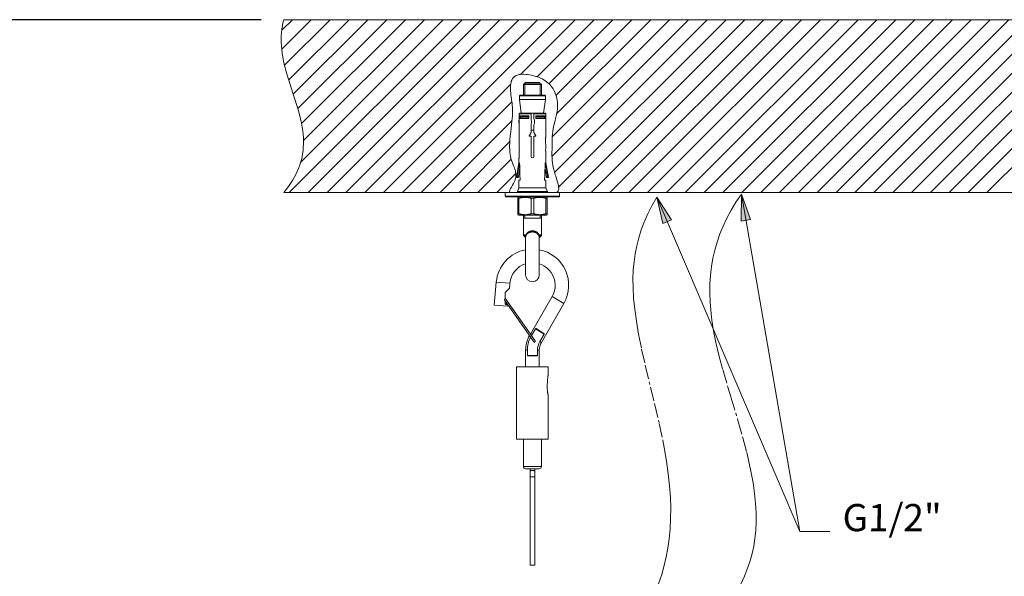
# Model space of a CAD drawing. Units: inches. Extents: x 2380 to 3430, y -1276 to 209.
# Drawn here: x 2612 to 3047, y -767 to -521 of the extents above; entities that cross this region are included whole.
import ezdxf

# ---------------------------------------------------------------- set-up
doc = ezdxf.new("R2010")
doc.units = ezdxf.units.IN
doc.header["$MEASUREMENT"] = 0
doc.linetypes.add('CENTER1', pattern=[10, 6.25, -1.25, 1.25, -1.25])
for name, color, linetype, lineweight in [('中心線', 1, 'Continuous', 0), ('寸法', 3, 'Continuous', 20), ('文字', 4, 'Continuous', 15), ('細線', 7, 'Continuous', 9)]:
    doc.layers.add(name, color=color, linetype=linetype, lineweight=lineweight)
doc.styles.add('japanese', font='romans.shx', dxfattribs={"bigfont": 'bigfont.shx'})
doc.dimstyles.new('KIHON1対5', dxfattribs={"dimscale": 10, "dimtxt": 1.25, "dimasz": 1.25, "dimexe": 0, "dimexo": 1, "dimgap": 0.5, "dimtad": 1, "dimdec": 0, "dimdsep": 46, "dimtxsty": 'japanese', "dimblk": 'OPEN30', "dimcen": 2.5, "dimadec": 0, "dimazin": 0, "dimtfac": 1, "dimtdec": 0, "dimtmove": 0, "dimatfit": 0, "dimfxl": 1, "dimarcsym": 0})

# ---------------------------------------------------------------- blocks, each defined once
blk = doc.blocks.new('_Open30')
at = {"color": 0, "linetype": 'ByBlock', "lineweight": -2}
for p, q in [((-1, 0.268), (0, 0)), ((0, 0), (-1, -0.268)), ((0, 0), (-1, 0))]:
    blk.add_line(p, q, dxfattribs=at)
blk = doc.blocks.new('*D20')
at = {"layer": 'Defpoints', "color": 0, "transparency": 16777216}
for p in [(2728.88, -521.4), (2529.08, -1001.89), (2757.54, -1001.89)]:
    blk.add_point(p, dxfattribs=at)
at = {"layer": '寸法', "color": 0, "lineweight": -2, "transparency": 16777216}
for p, q in [((2718.88, -521.4), (2529.08, -521.4)), ((2529.08, -533.9), (2529.08, -989.39)), ((2747.54, -1001.89), (2529.08, -1001.89))]:
    blk.add_line(p, q, dxfattribs=at)
at = {"layer": '寸法', "color": 0, "lineweight": -2, "transparency": 16777216, "xscale": 12.5, "yscale": 12.5, "zscale": 12.5}
for p, rotation in [((2529.08, -521.4), 90), ((2529.08, -1001.89), 270)]:
    blk.add_blockref('_Open30', p, dxfattribs=dict(at, rotation=rotation))
at = {"layer": '寸法', "color": 0, "transparency": 16777216, "insert": (2517.83, -761.64), "char_height": 12.5, "attachment_point": 5, "rotation": 90, "style": 'japanese'}
blk.add_mtext('300-1000', dxfattribs=at)

msp = doc.modelspace()

# ---------------------------------------------------------------- hatches: boundary and pattern name
at = {"layer": '細線'}
h = msp.add_hatch(color=256, dxfattribs=at)
h.dxf.hatch_style = 2
h.paths.add_polyline_path([(2930.77, -598.42), (2934.81, -609.66), (2930.75, -610.36)])
h = msp.add_hatch(color=256, dxfattribs=at)
h.dxf.hatch_style = 2
h.paths.add_polyline_path([(2893.42, -599.79), (2899.95, -609.79), (2896.16, -611.41)])

# ---------------------------------------------------------------- linework, layer by layer
at = {"layer": '中心線', "color": 1, "linetype": 'CENTER1', "lineweight": 0}
for points in [[(2930.77, -598.42), (2928.39, -601.96), (2926.26, -605.48), (2924.37, -608.99), (2922.72, -612.5), (2921.28, -616.01), (2920.05, -619.55), (2919.03, -623.11), (2918.2, -626.71), (2917.57, -630.38), (2917.13, -634.12), (2916.87, -637.95), (2916.82, -641.91), (2916.96, -646), (2917.23, -649.57), (2917.76, -654.03), (2918.53, -658.77), (2919.55, -663.88), (2920.87, -669.49), (2922.57, -675.88), (2924.83, -683.65), (2926.1, -687.85), (2929.26, -698.3), (2931.45, -705.95), (2933.16, -712.47), (2933.81, -715.18), (2935.01, -720.72), (2935.93, -725.82), (2936.6, -730.55), (2937.05, -734.98), (2937.27, -739.16), (2937.3, -743.1), (2937.13, -746.85), (2936.78, -750.41), (2936.25, -753.81), (2935.55, -757.06), (2934.65, -760.27), (2933.51, -763.6), (2932.1, -767.11), (2930.37, -770.88)], [(2893.42, -599.79), (2891.33, -603.52), (2889.51, -607.16), (2887.94, -610.72), (2886.62, -614.23), (2885.51, -617.72), (2884.62, -621.19), (2883.92, -624.7), (2883.41, -628.27), (2883.08, -631.94), (2882.94, -635.76), (2882.98, -639.8), (2883.23, -644.15), (2883.25, -644.39), (2883.73, -649.19), (2884.45, -654.44), (2885.44, -660.26), (2886.77, -666.85), (2888.35, -673.92), (2890.68, -683.57), (2892.47, -690.91), (2894.49, -699.6), (2896.07, -707.01), (2896.71, -710.32), (2897.75, -716.33), (2898.53, -721.88), (2899.09, -727.13), (2899.44, -732.16), (2899.6, -736.9), (2899.56, -741.65), (2899.34, -746.22), (2898.94, -750.57), (2898.38, -754.7), (2897.65, -758.6), (2896.75, -762.41), (2895.61, -766.35), (2894.23, -770.45)]]:
    msp.add_lwpolyline(points, dxfattribs=at)
at = {"layer": '細線'}
for points in [[(2728.88, -521.4), (2728.54, -522.79), (2728.26, -524.18), (2728.05, -525.6), (2727.89, -527.03), (2727.79, -528.48), (2727.75, -529.95), (2727.77, -531.46), (2727.85, -533.01), (2727.99, -534.6), (2728.2, -536.25), (2728.48, -537.96), (2728.83, -539.76), (2729.26, -541.67), (2729.51, -542.67), (2730.09, -544.81), (2730.79, -547.19), (2731.68, -550), (2732.94, -553.82), (2733.8, -556.45), (2734.68, -559.23), (2735.37, -561.59), (2735.83, -563.28), (2736.32, -565.24), (2736.71, -567.06), (2737.02, -568.78), (2737.27, -570.42), (2737.44, -572), (2737.55, -573.52), (2737.6, -574.99), (2737.59, -576.43), (2737.51, -577.83), (2737.38, -579.21), (2737.2, -580.56), (2736.95, -581.9), (2736.65, -583.23), (2736.28, -584.54), (2735.85, -585.85), (2735.36, -587.15), (2734.81, -588.45), (2734.19, -589.75), (2733.49, -591.05), (2732.73, -592.36), (2732.32, -593.01), (2731.89, -593.67), (2730.97, -594.99), (2729.96, -596.32), (2728.88, -597.66)], [(2728.01, -534.43), (2741.04, -521.4)], [(2728.02, -526.1), (2732.72, -521.4)], [(2728.88, -521.4), (3179.29, -521.4)], [(2729.24, -541.51), (2749.36, -521.4)], [(2731.07, -548.01), (2757.68, -521.4)], [(2731.33, -597.66), (2807.59, -521.4)], [(2733.09, -554.3), (2765.99, -521.4)], [(2735.08, -560.64), (2774.31, -521.4)], [(2736.3, -584.38), (2799.27, -521.4)], [(2736.73, -567.3), (2782.63, -521.4)], [(2737.56, -574.79), (2790.95, -521.4)], [(2739.65, -597.66), (2815.9, -521.4)], [(2747.97, -597.66), (2824.22, -521.41)], [(2756.29, -597.66), (2832.54, -521.41)], [(2764.6, -597.66), (2840.86, -521.41)], [(2772.92, -597.66), (2849.18, -521.41)], [(2833.3, -545.61), (2857.5, -521.41)], [(2840.62, -546.61), (2865.81, -521.41)], [(2845.89, -549.65), (2874.13, -521.41)], [(2847.23, -581.59), (2907.41, -521.41)], [(2847.35, -573.15), (2899.09, -521.41)], [(2848.31, -588.82), (2915.72, -521.41)], [(2848.97, -554.89), (2882.45, -521.41)], [(2849.27, -562.91), (2890.77, -521.41)], [(2850.14, -595.31), (2924.04, -521.41)], [(2856.11, -597.66), (2932.36, -521.41)], [(2864.43, -597.66), (2940.68, -521.41)], [(2872.75, -597.66), (2949, -521.41)], [(2881.07, -597.66), (2957.32, -521.41)], [(2889.38, -597.67), (2965.63, -521.41)], [(2897.7, -597.67), (2973.95, -521.42)], [(2906.02, -597.67), (2982.27, -521.42)], [(2914.34, -597.67), (2990.59, -521.42)], [(2922.66, -597.67), (2998.91, -521.42)], [(2930.97, -597.67), (3007.23, -521.42)], [(2939.29, -597.67), (3015.54, -521.42)], [(2947.61, -597.67), (3023.86, -521.42)], [(2955.93, -597.67), (3032.18, -521.42)], [(2964.25, -597.67), (3040.5, -521.42)], [(2972.57, -597.67), (3048.82, -521.42)], [(2980.88, -597.67), (3057.14, -521.42)], [(2989.2, -597.67), (3065.45, -521.42)], [(2997.52, -597.68), (3073.77, -521.42)], [(3005.84, -597.68), (3082.09, -521.42)], [(2829.64, -597.66), (2829.63, -597.66), (2829.26, -597.7), (2828.99, -597.7), (2828.8, -597.66), (2828.66, -597.6), (2828.61, -597.55), (2828.56, -597.5), (2828.5, -597.39), (2828.48, -597.24), (2828.49, -597.05), (2828.56, -596.79), (2828.69, -596.45), (2828.92, -596), (2829.29, -595.34), (2829.82, -594.46), (2830.25, -593.71), (2830.55, -593.12), (2830.8, -592.54), (2831, -591.98), (2831.14, -591.43), (2831.24, -590.88), (2831.29, -590.34), (2831.3, -589.8), (2831.27, -589.25), (2831.19, -588.68), (2831.06, -588.08), (2830.88, -587.44), (2830.64, -586.73), (2830.3, -585.86), (2829.8, -584.65), (2829.47, -583.8), (2829.23, -583.08), (2829.02, -582.36), (2828.86, -581.59), (2828.72, -580.76), (2828.62, -579.87), (2828.56, -578.91), (2828.53, -577.86), (2828.54, -577.08), (2828.58, -575.79), (2828.67, -574.38), (2828.81, -572.79), (2829.02, -570.86), (2829.06, -570.56), (2829.37, -567.9), (2829.57, -566.04), (2829.65, -565.18), (2829.75, -563.74), (2829.8, -562.45), (2829.81, -561.27), (2829.78, -560.17), (2829.71, -559.14), (2829.6, -558.13), (2829.42, -556.87), (2829.31, -556.19), (2829.12, -554.82), (2828.99, -553.74), (2828.91, -552.79), (2828.88, -551.9), (2828.88, -551.87), (2828.89, -551.07), (2828.94, -550.35), (2829.02, -549.7), (2829.14, -549.12), (2829.28, -548.61), (2829.45, -548.16), (2829.64, -547.76), (2829.85, -547.42), (2830.09, -547.1), (2830.37, -546.82), (2830.68, -546.55), (2831.04, -546.32), (2831.43, -546.11), (2831.87, -545.93), (2832.36, -545.77), (2832.9, -545.65), (2833.5, -545.56), (2834.15, -545.51), (2834.86, -545.5), (2835.62, -545.53), (2836.44, -545.61), (2837.31, -545.74), (2838.22, -545.91), (2839.15, -546.14), (2840.09, -546.42), (2840.4, -546.52), (2840.43, -546.53), (2841.31, -546.85), (2842.13, -547.19), (2842.9, -547.55), (2843.6, -547.94), (2844.26, -548.34), (2844.86, -548.77), (2845.43, -549.22), (2845.95, -549.7), (2846.44, -550.2), (2846.89, -550.72), (2847.3, -551.28), (2847.68, -551.87), (2848.04, -552.5), (2848.37, -553.17), (2848.66, -553.88), (2848.93, -554.63), (2849.15, -555.41), (2849.34, -556.22), (2849.49, -557.04), (2849.59, -557.88), (2849.64, -558.44), (2849.66, -559.28), (2849.65, -560.11), (2849.59, -560.93), (2849.48, -561.79), (2849.32, -562.73), (2849.09, -563.79), (2848.78, -565.07), (2848.56, -565.96), (2848.17, -567.47), (2847.91, -568.63), (2847.71, -569.63), (2847.56, -570.65), (2847.44, -571.76), (2847.35, -572.98), (2847.29, -574.37), (2847.25, -576.01), (2847.24, -578.33), (2847.23, -578.74), (2847.22, -579.91), (2847.21, -581.34), (2847.24, -582.49), (2847.3, -583.53), (2847.39, -584.53), (2847.54, -585.52), (2847.72, -586.53), (2847.97, -587.57), (2848.27, -588.67), (2848.63, -589.83), (2848.85, -590.53), (2849.36, -592.08), (2849.69, -593.17), (2849.92, -594.03), (2850.06, -594.73), (2850.15, -595.31), (2850.18, -595.79), (2850.17, -596.19), (2850.13, -596.53), (2850.05, -596.81), (2849.95, -597.04), (2849.81, -597.23), (2849.65, -597.38), (2849.56, -597.45), (2849.46, -597.51), (2849.23, -597.6), (2848.96, -597.66), (2848.63, -597.68), (2848.25, -597.66), (2848.25, -597.66)], [(2781.24, -597.66), (2829.01, -549.89)], [(2835.59, -549.06), (2834.59, -550.06)], [(2834.59, -550.06), (2834.59, -554.66)], [(2834.59, -550.06), (2842.59, -550.06)], [(2835.19, -549.46), (2835.19, -554.66)], [(2841.99, -549.46), (2835.19, -549.46)], [(2835.59, -549.06), (2841.59, -549.06)], [(2841.59, -549.06), (2842.59, -550.06)], [(2841.99, -549.46), (2841.99, -554.66)], [(2842.59, -550.06), (2842.59, -554.66)], [(2833.14, -554.66), (2832.84, -554.96)], [(2832.84, -556.66), (2832.84, -554.96)], [(2832.84, -554.96), (2844.34, -554.96)], [(2833.14, -554.66), (2844.04, -554.66)], [(2844.04, -554.66), (2844.34, -554.96)], [(2844.34, -556.66), (2844.34, -554.96)], [(2789.56, -597.66), (2829.52, -557.7)], [(2833.69, -562.66), (2832.84, -556.66)], [(2832.84, -556.66), (2844.34, -556.66)], [(2843.49, -562.66), (2844.34, -556.66)], [(3014.16, -597.68), (3053.39, -558.44)], [(2832.67, -562.96), (2832.97, -562.66)], [(2832.67, -565.66), (2832.67, -562.96)], [(2837.99, -562.96), (2832.67, -562.96)], [(2832.84, -564.96), (2832.84, -563.86)], [(2832.84, -563.86), (2837.05, -563.86)], [(2833.13, -564.16), (2833.1, -564.16), (2833.07, -564.15), (2833.04, -564.15), (2833.02, -564.14), (2832.99, -564.12), (2832.96, -564.1), (2832.94, -564.08), (2832.92, -564.06), (2832.9, -564.04), (2832.88, -564.01), (2832.87, -563.98), (2832.86, -563.95), (2832.85, -563.92), (2832.85, -563.89), (2832.84, -563.86)], [(2832.84, -564.96), (2832.85, -564.93), (2832.85, -564.9), (2832.86, -564.87), (2832.87, -564.84), (2832.88, -564.81), (2832.9, -564.78), (2832.92, -564.76), (2832.94, -564.74), (2832.96, -564.72), (2832.99, -564.7), (2833.02, -564.69), (2833.04, -564.68), (2833.07, -564.67), (2833.1, -564.66), (2833.13, -564.66)], [(2832.97, -562.66), (2844.21, -562.66)], [(2833.13, -564.16), (2837.05, -564.16)], [(2837.05, -564.66), (2833.13, -564.66)], [(2833.33, -564.16), (2833.33, -564.66)], [(2837.05, -563.86), (2837.05, -564.96)], [(2837.99, -565.66), (2837.99, -562.66)], [(2839.19, -565.06), (2839.19, -562.66)], [(2844.51, -562.96), (2839.19, -562.96)], [(2840.13, -564.96), (2840.13, -563.86)], [(2840.13, -563.86), (2844.34, -563.86)], [(2840.13, -564.16), (2844.05, -564.16)], [(2844.05, -564.66), (2840.13, -564.66)], [(2843.86, -564.16), (2843.86, -564.66)], [(2844.34, -563.86), (2844.34, -563.89), (2844.33, -563.92), (2844.32, -563.95), (2844.31, -563.98), (2844.3, -564.01), (2844.28, -564.04), (2844.26, -564.06), (2844.24, -564.08), (2844.22, -564.1), (2844.19, -564.12), (2844.17, -564.14), (2844.14, -564.15), (2844.11, -564.15), (2844.08, -564.16), (2844.05, -564.16)], [(2844.05, -564.66), (2844.08, -564.66), (2844.11, -564.67), (2844.14, -564.68), (2844.17, -564.69), (2844.19, -564.7), (2844.22, -564.72), (2844.24, -564.74), (2844.26, -564.76), (2844.28, -564.78), (2844.3, -564.81), (2844.31, -564.84), (2844.32, -564.87), (2844.33, -564.9), (2844.34, -564.93), (2844.34, -564.96)], [(2844.21, -562.66), (2844.51, -562.96)], [(2844.34, -563.86), (2844.34, -564.96)], [(2844.51, -565.66), (2844.51, -562.96)], [(2797.88, -597.66), (2829.58, -565.97)], [(2832.65, -566.18), (2832.66, -566.04), (2832.66, -565.98), (2832.66, -565.91), (2832.66, -565.85), (2832.67, -565.78), (2832.67, -565.72), (2832.67, -565.66)], [(2832.65, -566.32), (2832.65, -566.18)], [(2832.65, -566.46), (2832.65, -566.32)], [(2832.65, -566.6), (2832.65, -566.46)], [(2832.65, -566.74), (2832.65, -566.6)], [(2832.66, -566.88), (2832.65, -566.74)], [(2832.67, -567.26), (2832.67, -567.2), (2832.67, -567.14), (2832.66, -567.08), (2832.66, -567.01), (2832.66, -566.94), (2832.66, -566.88)], [(2832.67, -565.06), (2832.68, -565.28), (2832.69, -565.39), (2832.69, -565.51), (2832.7, -565.62), (2832.7, -565.74), (2832.71, -565.86), (2832.71, -565.98), (2832.71, -566.1), (2832.72, -566.22), (2832.72, -566.34), (2832.72, -566.46), (2832.72, -566.58), (2832.72, -566.7), (2832.71, -566.82), (2832.71, -566.94), (2832.71, -567.06), (2832.7, -567.18), (2832.7, -567.3), (2832.69, -567.42), (2832.69, -567.53)], [(2832.7, -565.66), (2832.67, -565.66)], [(2832.67, -571.76), (2832.67, -567.26)], [(2832.7, -567.26), (2832.67, -567.26)], [(2832.69, -567.53), (2832.68, -567.75), (2832.67, -567.86)], [(2837.05, -564.96), (2832.84, -564.96)], [(2837.99, -571.26), (2837.99, -567.26)], [(2839.19, -571.26), (2839.19, -567.86)], [(2844.34, -564.96), (2840.13, -564.96)], [(2844.51, -567.86), (2844.5, -567.64), (2844.49, -567.53), (2844.49, -567.42), (2844.48, -567.3), (2844.48, -567.18), (2844.48, -567.06), (2844.47, -566.94), (2844.47, -566.82), (2844.47, -566.7), (2844.47, -566.58), (2844.47, -566.46), (2844.47, -566.34), (2844.47, -566.22), (2844.47, -566.1), (2844.47, -565.98), (2844.48, -565.86), (2844.48, -565.74), (2844.48, -565.62), (2844.49, -565.51), (2844.49, -565.39)], [(2844.51, -565.66), (2844.48, -565.66)], [(2844.51, -567.26), (2844.48, -567.26)], [(2844.49, -565.39), (2844.51, -565.17), (2844.51, -565.06)], [(2844.51, -565.66), (2844.51, -565.72), (2844.52, -565.78), (2844.52, -565.85), (2844.52, -565.91), (2844.52, -565.98), (2844.53, -566.04)], [(2844.53, -566.74), (2844.53, -566.88), (2844.52, -566.94), (2844.52, -567.01), (2844.52, -567.08), (2844.52, -567.14), (2844.51, -567.2), (2844.51, -567.26)], [(2844.51, -571.76), (2844.51, -567.26)], [(2844.53, -566.04), (2844.53, -566.18)], [(2844.53, -566.18), (2844.53, -566.32)], [(2844.53, -566.32), (2844.53, -566.46)], [(2844.53, -566.46), (2844.53, -566.6)], [(2844.53, -566.6), (2844.53, -566.74)], [(3022.47, -597.68), (3054.38, -565.77)], [(2832.67, -571.76), (2832.68, -572), (2832.71, -572.48)], [(2832.71, -572.48), (2832.72, -572.73), (2832.73, -572.97), (2832.74, -573.23), (2832.75, -573.48), (2832.76, -573.73), (2832.77, -573.99), (2832.77, -574.25), (2832.77, -574.5), (2832.77, -574.76), (2832.77, -575.02), (2832.77, -575.28), (2832.77, -575.53), (2832.76, -575.79), (2832.75, -576.04), (2832.74, -576.3), (2832.73, -576.55), (2832.72, -576.8)], [(2837.12, -572.63), (2837.99, -571.26)], [(2837.24, -572.86), (2837.99, -572.86)], [(2837.99, -570.16), (2839.19, -570.16)], [(2837.99, -581.86), (2837.99, -572.86)], [(2839.19, -571.26), (2840.07, -572.63)], [(2839.19, -581.86), (2839.19, -572.86)], [(2839.19, -572.86), (2839.94, -572.86)], [(2844.48, -577.04), (2844.46, -576.8), (2844.45, -576.55), (2844.44, -576.3), (2844.43, -576.04), (2844.42, -575.79), (2844.42, -575.53), (2844.41, -575.28), (2844.41, -575.02), (2844.41, -574.76), (2844.41, -574.5), (2844.41, -574.25), (2844.42, -573.99), (2844.42, -573.73), (2844.43, -573.48), (2844.44, -573.23), (2844.45, -572.97), (2844.46, -572.73)], [(2844.46, -572.73), (2844.5, -572)], [(2844.5, -572), (2844.51, -571.76)], [(3030.79, -597.68), (3055.63, -572.84)], [(2806.2, -597.66), (2828.64, -575.22)], [(2832.68, -577.52), (2832.67, -577.76)], [(2832.72, -576.8), (2832.68, -577.52)], [(2844.51, -577.76), (2844.5, -577.52), (2844.48, -577.04)], [(2832.67, -577.76), (2832.69, -577.99), (2832.71, -578.22), (2832.73, -578.45), (2832.76, -578.68), (2832.79, -578.91), (2832.83, -579.13)], [(2832.67, -582.36), (2832.67, -579.36)], [(2832.67, -579.36), (2832.8, -579.36)], [(2832.83, -579.13), (2832.83, -579.15), (2832.83, -579.16), (2832.83, -579.18), (2832.83, -579.2), (2832.83, -579.21), (2832.83, -579.23), (2832.83, -579.25), (2832.83, -579.27), (2832.83, -579.28), (2832.83, -579.3), (2832.82, -579.31), (2832.82, -579.32), (2832.82, -579.33), (2832.81, -579.34), (2832.81, -579.35), (2832.81, -579.36), (2832.8, -579.36), (2832.8, -579.36)], [(2844.39, -579.36), (2844.38, -579.36), (2844.38, -579.36), (2844.37, -579.35), (2844.37, -579.34), (2844.37, -579.33), (2844.36, -579.32), (2844.36, -579.31), (2844.36, -579.3), (2844.35, -579.28), (2844.35, -579.27), (2844.35, -579.25), (2844.35, -579.23), (2844.35, -579.21), (2844.35, -579.2), (2844.35, -579.18), (2844.35, -579.16), (2844.35, -579.15), (2844.36, -579.13)], [(2844.36, -579.13), (2844.39, -578.91), (2844.42, -578.68), (2844.45, -578.45), (2844.47, -578.22), (2844.49, -577.99), (2844.51, -577.76)], [(2844.39, -579.36), (2844.51, -579.36)], [(2844.51, -582.36), (2844.51, -579.36)], [(3039.11, -597.68), (3055.78, -581.01)], [(2814.52, -597.66), (2829.2, -582.98)], [(2831.49, -591.1), (2832.64, -584.6)], [(2832.56, -586.61), (2832.81, -585.26), (2832.93, -584.6)], [(2832.64, -582.93), (2832.65, -582.88)], [(2832.64, -582.93), (2832.64, -582.96)], [(2832.64, -584.6), (2832.64, -582.96)], [(2832.64, -584.6), (2832.93, -584.6)], [(2832.65, -582.88), (2832.65, -582.85), (2832.65, -582.81), (2832.66, -582.76), (2832.66, -582.71), (2832.66, -582.66), (2832.67, -582.6), (2832.67, -582.55), (2832.67, -582.49), (2832.67, -582.42), (2832.67, -582.36)], [(2832.93, -584.6), (2832.96, -586.07)], [(2832.96, -586.07), (2832.99, -587.53)], [(2844.2, -587.53), (2844.22, -586.07)], [(2844.22, -586.07), (2844.25, -584.6)], [(2844.5, -585.93), (2844.25, -584.6)], [(2844.25, -584.6), (2844.54, -584.6)], [(2844.75, -587.29), (2844.5, -585.93)], [(2844.51, -582.36), (2844.51, -582.42), (2844.51, -582.49), (2844.51, -582.55), (2844.52, -582.6), (2844.52, -582.66), (2844.52, -582.71), (2844.52, -582.76), (2844.53, -582.81), (2844.53, -582.85), (2844.53, -582.88), (2844.54, -582.93)], [(2844.54, -582.93), (2844.54, -582.96)], [(2844.54, -584.6), (2844.54, -582.96)], [(2844.54, -584.6), (2845.69, -591.1)], [(2822.84, -597.66), (2831.25, -589.25)], [(2831.79, -590.8), (2832.05, -589.38)], [(2832.05, -589.38), (2832.31, -587.98)], [(2832.31, -587.98), (2832.56, -586.61)], [(2832.41, -590.8), (2832.63, -589.38)], [(2832.63, -589.38), (2832.86, -587.98), (2832.93, -587.52)], [(2832.93, -587.52), (2832.98, -587.23)], [(2832.99, -587.53), (2833.07, -587.53)], [(2833.07, -591.1), (2833.07, -587.53)], [(2844.11, -591.1), (2844.11, -587.53)], [(2844.11, -587.53), (2844.2, -587.53)], [(2844.44, -588.68), (2844.2, -587.23)], [(2844.78, -590.8), (2844.66, -590.09), (2844.44, -588.68)], [(2845, -588.68), (2844.75, -587.29)], [(2845.39, -590.8), (2845.26, -590.09), (2845, -588.68)], [(2831.49, -591.1), (2832.28, -591.1)], [(2831.66, -591.1), (2831.67, -591.1), (2831.68, -591.09), (2831.68, -591.09), (2831.69, -591.07), (2831.7, -591.06), (2831.71, -591.04), (2831.72, -591.02), (2831.73, -591), (2831.74, -590.98), (2831.75, -590.95), (2831.76, -590.92), (2831.77, -590.89), (2831.78, -590.86), (2831.78, -590.83), (2831.79, -590.8)], [(2832.41, -590.8), (2831.79, -590.8)], [(2832.41, -590.8), (2832.4, -590.83), (2832.39, -590.86), (2832.39, -590.89), (2832.38, -590.92), (2832.37, -590.95), (2832.36, -590.98), (2832.35, -591), (2832.34, -591.02), (2832.33, -591.04), (2832.32, -591.06), (2832.31, -591.07), (2832.3, -591.09), (2832.29, -591.09), (2832.28, -591.1), (2832.28, -591.1)], [(2832.64, -595.66), (2832.64, -592.3)], [(2832.64, -592.3), (2833.1, -592.3)], [(2833.07, -591.1), (2833.1, -591.1)], [(2833.1, -591.1), (2833.12, -591.1)], [(2833.24, -592), (2833.24, -592.03), (2833.24, -592.06), (2833.23, -592.09), (2833.23, -592.12), (2833.22, -592.15), (2833.21, -592.17), (2833.2, -592.2), (2833.19, -592.22), (2833.18, -592.24), (2833.17, -592.26), (2833.16, -592.27), (2833.15, -592.28), (2833.13, -592.29), (2833.12, -592.3), (2833.1, -592.3)], [(2833.12, -591.1), (2833.13, -591.11), (2833.15, -591.12), (2833.16, -591.13), (2833.17, -591.14), (2833.18, -591.16), (2833.19, -591.18), (2833.2, -591.2), (2833.21, -591.23), (2833.22, -591.25), (2833.23, -591.28), (2833.23, -591.31), (2833.24, -591.34), (2833.24, -591.37), (2833.24, -591.4)], [(2833.24, -592), (2833.24, -591.4)], [(2843.94, -591.4), (2843.94, -591.37), (2843.95, -591.34), (2843.95, -591.31), (2843.96, -591.28), (2843.96, -591.25), (2843.97, -591.23), (2843.98, -591.2), (2843.99, -591.18), (2844, -591.16), (2844.01, -591.14), (2844.02, -591.13), (2844.04, -591.12), (2844.05, -591.11), (2844.06, -591.1), (2844.08, -591.1)], [(2843.94, -592), (2843.94, -591.4)], [(2844.08, -592.3), (2844.06, -592.3), (2844.05, -592.29), (2844.04, -592.28), (2844.02, -592.27), (2844.01, -592.26), (2844, -592.24), (2843.99, -592.22), (2843.98, -592.2), (2843.97, -592.17), (2843.96, -592.15), (2843.96, -592.12), (2843.95, -592.09), (2843.95, -592.06), (2843.94, -592.03), (2843.94, -592)], [(2844.08, -591.1), (2844.11, -591.1)], [(2844.08, -592.3), (2844.54, -592.3)], [(2844.54, -595.66), (2844.54, -592.3)], [(2844.91, -591.1), (2844.9, -591.1), (2844.89, -591.09), (2844.88, -591.09), (2844.87, -591.07), (2844.86, -591.06), (2844.85, -591.04), (2844.84, -591.02), (2844.83, -591), (2844.82, -590.97), (2844.81, -590.95), (2844.8, -590.92), (2844.8, -590.89), (2844.79, -590.86), (2844.78, -590.83), (2844.78, -590.8)], [(2845.39, -590.8), (2844.78, -590.8)], [(2845.69, -591.1), (2844.91, -591.1)], [(2845.39, -590.8), (2845.4, -590.83), (2845.41, -590.86), (2845.41, -590.89), (2845.42, -590.92), (2845.43, -590.95), (2845.44, -590.98), (2845.45, -591), (2845.46, -591.02), (2845.47, -591.04), (2845.48, -591.06), (2845.49, -591.07), (2845.5, -591.09), (2845.51, -591.09), (2845.52, -591.1), (2845.52, -591.1)], [(2728.88, -597.66), (2829.64, -597.66)], [(2826.59, -597.66), (2826.59, -599.36)], [(2850.59, -597.66), (2826.59, -597.66)], [(2850.59, -599.36), (2826.59, -599.36)], [(2831.96, -597.18), (2832.64, -595.66)], [(2831.96, -597.18), (2845.22, -597.18)], [(2832.23, -597.6), (2844.95, -597.6)], [(2832.64, -595.66), (2844.54, -595.66)], [(2834.59, -597.6), (2834.59, -597.66)], [(2835.19, -597.6), (2835.19, -597.66)], [(2841.99, -597.6), (2841.99, -597.66)], [(2842.59, -597.6), (2842.59, -597.66)], [(2845.22, -597.18), (2844.54, -595.66)], [(2848.25, -597.66), (3054.73, -597.68)], [(2850.59, -597.66), (2850.59, -599.36)], [(2930.77, -598.42), (2934.81, -609.66), (2930.75, -610.36), (2930.77, -598.42)], [(2930.77, -598.42), (2934.81, -609.66), (2930.75, -610.36), (2930.77, -598.42)], [(2930.77, -598.42), (2956.61, -747.28)], [(2850.29, -599.66), (2826.89, -599.66)], [(2832.39, -599.66), (2832.09, -599.83)], [(2832.09, -599.83), (2832.09, -607.49)], [(2832.09, -600.24), (2832.66, -600.24)], [(2832.66, -600.24), (2832.83, -600.19), (2832.99, -600.15), (2833.16, -600.11), (2833.32, -600.07), (2833.49, -600.03), (2833.65, -600), (2833.81, -599.97), (2833.97, -599.94), (2834.13, -599.92), (2834.29, -599.9), (2834.46, -599.88), (2834.62, -599.87), (2834.78, -599.85), (2834.94, -599.84), (2835.1, -599.84), (2835.26, -599.83), (2835.42, -599.83), (2835.58, -599.84), (2835.74, -599.84), (2835.91, -599.85), (2836.07, -599.87), (2836.23, -599.88), (2836.39, -599.9), (2836.55, -599.92), (2836.71, -599.94), (2836.87, -599.97), (2837.03, -600), (2837.2, -600.03), (2837.36, -600.07), (2837.52, -600.11), (2837.69, -600.15), (2837.86, -600.19), (2838.02, -600.24)], [(2832.66, -600.24), (2832.66, -607.08)], [(2838.02, -600.24), (2838.02, -607.08)], [(2838.02, -600.24), (2839.16, -600.24)], [(2839.16, -600.24), (2839.33, -600.19), (2839.49, -600.15), (2839.66, -600.11), (2839.82, -600.07), (2839.99, -600.03), (2840.15, -600), (2840.31, -599.97), (2840.47, -599.94), (2840.63, -599.92), (2840.79, -599.9), (2840.96, -599.88), (2841.12, -599.87), (2841.28, -599.85), (2841.44, -599.84), (2841.6, -599.84), (2841.76, -599.83), (2841.92, -599.83), (2842.08, -599.84), (2842.24, -599.84), (2842.41, -599.85), (2842.57, -599.87), (2842.73, -599.88), (2842.89, -599.9), (2843.05, -599.92), (2843.21, -599.94), (2843.37, -599.97), (2843.53, -600), (2843.7, -600.03), (2843.86, -600.07), (2844.02, -600.11), (2844.19, -600.15), (2844.36, -600.19), (2844.52, -600.24)], [(2839.16, -600.24), (2839.16, -607.08)], [(2844.52, -600.24), (2844.52, -607.08)], [(2844.52, -600.24), (2845.09, -600.24)], [(2844.79, -599.66), (2845.09, -599.83)], [(2845.09, -607.49), (2845.09, -599.83)], [(2893.42, -599.79), (2899.95, -609.79), (2896.16, -611.41), (2893.42, -599.79)], [(2893.42, -599.79), (2899.95, -609.79), (2896.16, -611.41), (2893.42, -599.79)], [(2893.42, -599.79), (2956.61, -747.28)], [(2832.09, -607.08), (2832.66, -607.08)], [(2832.39, -607.66), (2832.09, -607.49)], [(2832.39, -607.66), (2844.79, -607.66)], [(2838.02, -607.08), (2837.86, -607.13), (2837.69, -607.17), (2837.52, -607.22), (2837.36, -607.25), (2837.2, -607.29), (2837.03, -607.32), (2836.87, -607.35), (2836.71, -607.38), (2836.55, -607.4), (2836.39, -607.42), (2836.23, -607.44), (2836.07, -607.46), (2835.91, -607.47), (2835.74, -607.48), (2835.58, -607.48), (2835.42, -607.49), (2835.26, -607.49), (2835.1, -607.48), (2834.94, -607.48), (2834.78, -607.47), (2834.62, -607.46), (2834.46, -607.44), (2834.29, -607.42), (2834.13, -607.4), (2833.97, -607.38), (2833.81, -607.35), (2833.65, -607.32), (2833.49, -607.29), (2833.32, -607.25), (2833.16, -607.22), (2832.99, -607.17), (2832.83, -607.13), (2832.66, -607.08)], [(2834.59, -607.66), (2834.59, -616.45)], [(2835.19, -607.66), (2835.19, -609.06)], [(2838.02, -607.08), (2839.16, -607.08)], [(2844.52, -607.08), (2844.36, -607.13), (2844.19, -607.17), (2844.02, -607.22), (2843.86, -607.25), (2843.7, -607.29), (2843.53, -607.32), (2843.37, -607.35), (2843.21, -607.38), (2843.05, -607.4), (2842.89, -607.42), (2842.73, -607.44), (2842.57, -607.46), (2842.41, -607.47), (2842.24, -607.48), (2842.08, -607.48), (2841.92, -607.49), (2841.76, -607.49), (2841.6, -607.48), (2841.44, -607.48), (2841.28, -607.47), (2841.12, -607.46), (2840.96, -607.44), (2840.79, -607.42), (2840.63, -607.4), (2840.47, -607.38), (2840.31, -607.35), (2840.15, -607.32), (2839.99, -607.29), (2839.82, -607.25), (2839.66, -607.22), (2839.49, -607.17), (2839.33, -607.13), (2839.16, -607.08)], [(2841.99, -607.66), (2841.99, -609.06)], [(2842.59, -607.66), (2842.59, -616.45)], [(2844.52, -607.08), (2845.09, -607.08)], [(2844.79, -607.66), (2845.09, -607.49)], [(2834.59, -609.06), (2842.59, -609.06)], [(2834.59, -616.45), (2835.71, -616.45)], [(2835.51, -617.58), (2834.74, -616.81)], [(2835.41, -616.81), (2834.74, -616.81)], [(2835.41, -616.81), (2835.41, -616.84), (2835.4, -616.87), (2835.4, -616.9), (2835.4, -616.93), (2835.4, -616.96), (2835.4, -617), (2835.4, -617.03), (2835.4, -617.06), (2835.41, -617.09)], [(2835.55, -616.65), (2835.52, -616.68), (2835.51, -616.7), (2835.49, -616.72), (2835.48, -616.73), (2835.47, -616.75), (2835.45, -616.76), (2835.44, -616.78), (2835.42, -616.79), (2835.41, -616.81)], [(2835.41, -616.81), (2835.45, -616.84), (2835.49, -616.88), (2835.53, -616.92), (2835.56, -616.97), (2835.58, -617.02), (2835.6, -617.07), (2835.61, -617.12), (2835.62, -617.17), (2835.61, -617.22)], [(2835.58, -616.62), (2835.55, -616.65)], [(2835.6, -616.59), (2835.58, -616.62)], [(2835.65, -616.53), (2835.62, -616.57), (2835.6, -616.59)], [(2835.81, -616.63), (2835.8, -616.67), (2835.78, -616.7), (2835.77, -616.74), (2835.76, -616.77), (2835.74, -616.8), (2835.73, -616.83), (2835.72, -616.86), (2835.71, -616.88), (2835.7, -616.91), (2835.69, -616.94), (2835.68, -616.97), (2835.67, -616.99), (2835.66, -617.02), (2835.66, -617.05), (2835.65, -617.07), (2835.64, -617.1), (2835.64, -617.12), (2835.63, -617.15), (2835.62, -617.17), (2835.62, -617.2), (2835.61, -617.22)], [(2835.69, -616.48), (2835.65, -616.53)], [(2835.71, -616.45), (2835.69, -616.48)], [(2838.59, -614.64), (2838.51, -614.65), (2838.43, -614.65), (2838.34, -614.65), (2838.25, -614.66), (2838.16, -614.67), (2838.07, -614.68), (2837.98, -614.7), (2837.88, -614.72), (2837.78, -614.74), (2837.67, -614.76), (2837.57, -614.79), (2837.46, -614.83), (2837.35, -614.87), (2837.24, -614.91), (2837.13, -614.96), (2837.02, -615.02), (2836.91, -615.08), (2836.81, -615.14), (2836.71, -615.2), (2836.62, -615.27), (2836.53, -615.33), (2836.45, -615.4), (2836.38, -615.47), (2836.31, -615.53), (2836.25, -615.6), (2836.19, -615.66), (2836.14, -615.72), (2836.09, -615.79), (2836.04, -615.85), (2836, -615.91), (2835.96, -615.97), (2835.92, -616.03), (2835.89, -616.09), (2835.85, -616.15), (2835.82, -616.21), (2835.79, -616.27), (2835.76, -616.33), (2835.74, -616.39), (2835.71, -616.45)], [(2835.71, -616.45), (2835.73, -616.48), (2835.75, -616.5), (2835.77, -616.52), (2835.78, -616.54), (2835.8, -616.56), (2835.8, -616.58), (2835.81, -616.6), (2835.81, -616.62), (2835.81, -616.63)], [(2838.59, -615.11), (2838.51, -615.11), (2838.43, -615.11), (2838.35, -615.11), (2838.26, -615.12), (2838.18, -615.13), (2838.09, -615.14), (2838, -615.15), (2837.9, -615.17), (2837.81, -615.19), (2837.71, -615.21), (2837.61, -615.23), (2837.5, -615.26), (2837.4, -615.29), (2837.29, -615.33), (2837.18, -615.37), (2837.07, -615.42), (2836.97, -615.47), (2836.87, -615.52), (2836.78, -615.58), (2836.69, -615.63), (2836.61, -615.69), (2836.53, -615.74), (2836.46, -615.8), (2836.4, -615.85), (2836.34, -615.91), (2836.28, -615.96), (2836.23, -616.01), (2836.18, -616.07), (2836.13, -616.12), (2836.09, -616.17), (2836.05, -616.22), (2836.02, -616.27), (2835.98, -616.32), (2835.95, -616.38), (2835.92, -616.43), (2835.89, -616.48), (2835.86, -616.53), (2835.84, -616.58), (2835.81, -616.63)], [(2841.47, -616.45), (2841.4, -616.29), (2841.32, -616.13), (2841.24, -615.99), (2841.15, -615.86), (2841.06, -615.74), (2840.96, -615.63), (2840.86, -615.53), (2840.77, -615.43), (2840.67, -615.35), (2840.57, -615.27), (2840.46, -615.2), (2840.36, -615.13), (2840.26, -615.07), (2840.16, -615.01), (2840.06, -614.97), (2839.96, -614.92), (2839.86, -614.88), (2839.76, -614.84), (2839.67, -614.81), (2839.57, -614.78), (2839.48, -614.76), (2839.39, -614.73), (2839.3, -614.71), (2839.21, -614.7), (2839.11, -614.68), (2839.02, -614.67), (2838.92, -614.66), (2838.81, -614.65), (2838.7, -614.65), (2838.59, -614.64)], [(2841.37, -616.63), (2841.3, -616.49), (2841.22, -616.36), (2841.14, -616.24), (2841.06, -616.13), (2840.97, -616.03), (2840.88, -615.93), (2840.78, -615.85), (2840.69, -615.77), (2840.59, -615.7), (2840.5, -615.63), (2840.4, -615.57), (2840.3, -615.51), (2840.2, -615.46), (2840.1, -615.42), (2840.01, -615.38), (2839.91, -615.34), (2839.81, -615.3), (2839.72, -615.27), (2839.63, -615.25), (2839.54, -615.22), (2839.45, -615.2), (2839.36, -615.18), (2839.27, -615.17), (2839.18, -615.15), (2839.09, -615.14), (2839, -615.13), (2838.91, -615.12), (2838.81, -615.11), (2838.7, -615.11), (2838.59, -615.11)], [(2841.47, -616.45), (2841.45, -616.48), (2841.43, -616.5), (2841.41, -616.52), (2841.4, -616.54), (2841.39, -616.56), (2841.38, -616.58), (2841.37, -616.6), (2841.37, -616.62), (2841.37, -616.63)], [(2841.57, -617.22), (2841.57, -617.2), (2841.56, -617.19), (2841.56, -617.17), (2841.55, -617.15), (2841.55, -617.13), (2841.55, -617.12), (2841.54, -617.1), (2841.53, -617.08), (2841.53, -617.05), (2841.52, -617.03), (2841.51, -617.01), (2841.51, -616.98), (2841.5, -616.95), (2841.49, -616.92), (2841.47, -616.89), (2841.46, -616.85), (2841.45, -616.81), (2841.43, -616.77), (2841.41, -616.73), (2841.39, -616.68), (2841.37, -616.63)], [(2841.5, -616.48), (2841.47, -616.45)], [(2841.47, -616.45), (2842.59, -616.45)], [(2841.61, -616.62), (2841.56, -616.56), (2841.54, -616.54), (2841.5, -616.48)], [(2841.77, -616.81), (2841.73, -616.84), (2841.69, -616.88), (2841.65, -616.92), (2841.62, -616.97), (2841.6, -617.02), (2841.58, -617.07), (2841.57, -617.12), (2841.57, -617.17), (2841.57, -617.22)], [(2841.65, -616.68), (2841.63, -616.64), (2841.61, -616.62)], [(2841.68, -616.71), (2841.65, -616.68)], [(2841.67, -617.58), (2842.45, -616.81)], [(2841.77, -616.81), (2841.76, -616.8), (2841.75, -616.79), (2841.74, -616.78), (2841.73, -616.77), (2841.72, -616.75), (2841.71, -616.74), (2841.7, -616.73), (2841.69, -616.72), (2841.68, -616.71)], [(2841.78, -617.09), (2841.78, -617.06), (2841.78, -617.03), (2841.78, -617), (2841.78, -616.96), (2841.78, -616.93), (2841.78, -616.9), (2841.78, -616.87), (2841.78, -616.84), (2841.77, -616.81)], [(2842.45, -616.81), (2841.77, -616.81)], [(2835.41, -617.09), (2835.41, -617.15), (2835.42, -617.19), (2835.42, -617.24), (2835.43, -617.28), (2835.44, -617.32), (2835.45, -617.35), (2835.45, -617.39), (2835.46, -617.42), (2835.47, -617.44), (2835.48, -617.47), (2835.48, -617.49), (2835.49, -617.51), (2835.5, -617.54)], [(2835.5, -617.54), (2835.5, -617.55), (2835.5, -617.56), (2835.51, -617.57), (2835.51, -617.57), (2835.51, -617.58), (2835.51, -617.58)], [(2835.51, -617.58), (2835.51, -617.58)], [(2835.61, -617.22), (2835.61, -617.24), (2835.6, -617.27), (2835.6, -617.3), (2835.6, -617.32), (2835.6, -617.34), (2835.59, -617.37), (2835.59, -617.39)], [(2835.59, -617.39), (2835.59, -617.4), (2835.59, -617.42), (2835.59, -617.45)], [(2835.59, -617.45), (2835.59, -617.45)], [(2835.59, -617.45), (2835.59, -634.06)], [(2841.59, -617.37), (2841.59, -617.34), (2841.58, -617.32), (2841.58, -617.29), (2841.58, -617.27), (2841.57, -617.24), (2841.57, -617.22)], [(2841.59, -617.39), (2841.59, -617.37)], [(2841.59, -617.45), (2841.59, -617.42), (2841.59, -617.4), (2841.59, -617.39)], [(2841.59, -634.06), (2841.59, -617.45)], [(2841.67, -617.58), (2841.67, -617.58), (2841.68, -617.57), (2841.68, -617.56), (2841.68, -617.55), (2841.69, -617.54)], [(2841.69, -617.54), (2841.69, -617.53), (2841.69, -617.51), (2841.7, -617.49), (2841.7, -617.48), (2841.71, -617.46), (2841.71, -617.44), (2841.72, -617.42), (2841.73, -617.38)], [(2841.73, -617.38), (2841.73, -617.36), (2841.74, -617.34), (2841.74, -617.32), (2841.75, -617.3), (2841.75, -617.29), (2841.75, -617.27), (2841.76, -617.25), (2841.76, -617.23), (2841.76, -617.21), (2841.76, -617.19), (2841.77, -617.18), (2841.77, -617.16), (2841.77, -617.14), (2841.77, -617.13), (2841.77, -617.11), (2841.78, -617.09)], [(2822.65, -637.27), (2821.77, -647.4)], [(2828.63, -637.79), (2822.65, -637.27)], [(2828.63, -637.79), (2828.43, -640.07)], [(2826.59, -642.24), (2826.59, -642.2), (2826.59, -642.15), (2826.6, -642.11), (2826.6, -642.07), (2826.61, -642.03), (2826.61, -641.99), (2826.62, -641.95), (2826.63, -641.91), (2826.63, -641.88), (2826.64, -641.85), (2826.65, -641.81), (2826.66, -641.78), (2826.67, -641.75), (2826.69, -641.72), (2826.7, -641.7), (2826.71, -641.67), (2826.73, -641.65), (2826.74, -641.63), (2826.76, -641.6), (2826.77, -641.59), (2826.79, -641.57)], [(2826.59, -644.55), (2826.59, -642.24)], [(2826.79, -641.57), (2826.97, -641.41)], [(2826.97, -641.41), (2828.35, -640.14)], [(2828.35, -640.14), (2828.39, -640.11), (2828.41, -640.08), (2828.43, -640.07), (2828.43, -640.07)], [(2826.29, -645.14), (2839.19, -663.57)], [(2826.59, -646.83), (2826.59, -645.57)], [(2827.09, -647.19), (2827.04, -647.2), (2826.99, -647.21), (2826.95, -647.22), (2826.9, -647.22), (2826.85, -647.21), (2826.81, -647.2), (2826.77, -647.18), (2826.73, -647.15), (2826.69, -647.12), (2826.66, -647.09), (2826.64, -647.04), (2826.62, -647), (2826.6, -646.95), (2826.59, -646.89), (2826.59, -646.83)], [(2826.9, -644.71), (2839.8, -663.14)], [(2827.09, -646.87), (2827.09, -647.19)], [(2827.5, -646.87), (2827.09, -646.87)], [(2827.26, -647.12), (2827.09, -647.19)], [(2827.58, -646.99), (2827.55, -647), (2827.49, -647.03), (2827.42, -647.06), (2827.34, -647.09), (2827.26, -647.12)], [(2837.72, -660.16), (2847.25, -643.66)], [(2842.53, -663.84), (2852.45, -646.66)], [(2847.25, -643.66), (2852.45, -646.66)], [(2827.74, -647.92), (2821.77, -647.4)], [(2827.8, -647.3), (2827.74, -647.92)], [(2838.21, -660.86), (2839.93, -657.87)], [(2839.93, -657.87), (2839.94, -657.85), (2839.96, -657.83), (2839.97, -657.82), (2839.99, -657.8), (2840.01, -657.79), (2840.02, -657.78), (2840.04, -657.77), (2840.06, -657.77), (2840.08, -657.77), (2840.1, -657.77), (2840.12, -657.77), (2840.14, -657.77), (2840.16, -657.78), (2840.18, -657.79), (2840.2, -657.8)], [(2839.93, -657.87), (2843.74, -660.21)], [(2840.2, -657.8), (2843.68, -659.93)], [(2841.87, -663.46), (2843.74, -660.21)], [(2843.68, -659.93), (2843.69, -659.95), (2843.71, -659.96), (2843.73, -659.98), (2843.74, -659.99), (2843.75, -660.01), (2843.76, -660.03), (2843.76, -660.05), (2843.77, -660.07), (2843.77, -660.09), (2843.77, -660.11), (2843.77, -660.13), (2843.77, -660.15), (2843.76, -660.17), (2843.75, -660.19), (2843.74, -660.21)], [(2841.87, -663.46), (2842.53, -663.84)], [(2835.59, -674.66), (2835.59, -667.34)], [(2835.59, -667.34), (2836.36, -667.34)], [(2836.36, -669.56), (2836.36, -667.34)], [(2840.83, -669.64), (2840.83, -667.34)], [(2840.83, -667.34), (2841.59, -667.34)], [(2841.59, -674.66), (2841.59, -667.34)], [(2840.83, -669.64), (2836.36, -669.56)], [(2836.55, -669.77), (2836.53, -669.77), (2836.51, -669.76), (2836.49, -669.76), (2836.47, -669.75), (2836.45, -669.74), (2836.43, -669.73), (2836.42, -669.71), (2836.4, -669.7), (2836.39, -669.68), (2836.38, -669.67), (2836.37, -669.65), (2836.36, -669.63), (2836.36, -669.61), (2836.36, -669.58), (2836.36, -669.56)], [(2836.55, -669.77), (2840.63, -669.83)], [(2840.83, -669.64), (2840.83, -669.66), (2840.82, -669.68), (2840.82, -669.7), (2840.81, -669.72), (2840.8, -669.74), (2840.79, -669.76), (2840.78, -669.77), (2840.77, -669.79), (2840.75, -669.8), (2840.73, -669.81), (2840.71, -669.82), (2840.7, -669.83), (2840.68, -669.83), (2840.65, -669.83), (2840.63, -669.83)], [(2831.59, -674.66), (2831.59, -706.66)], [(2845.59, -674.66), (2831.59, -674.66)], [(2845.57, -677.71), (2845.59, -677.54)], [(2845.59, -674.66), (2845.59, -677.54)], [(2845.54, -687.34), (2845.51, -687.22), (2845.5, -687.15), (2845.48, -687.07), (2845.46, -687), (2845.45, -686.91), (2845.43, -686.83), (2845.41, -686.73), (2845.39, -686.63), (2845.38, -686.53), (2845.36, -686.42), (2845.34, -686.31), (2845.32, -686.18), (2845.3, -686.05), (2845.28, -685.92), (2845.26, -685.77), (2845.25, -685.62), (2845.23, -685.46), (2845.21, -685.29), (2845.2, -685.11), (2845.18, -684.93), (2845.17, -684.74), (2845.16, -684.54), (2845.15, -684.34), (2845.14, -684.13), (2845.14, -683.92), (2845.13, -683.71), (2845.13, -683.49), (2845.13, -683.27), (2845.13, -683.05), (2845.13, -682.83), (2845.14, -682.61), (2845.15, -682.39), (2845.15, -682.17), (2845.16, -681.96), (2845.17, -681.74), (2845.19, -681.52), (2845.2, -681.31), (2845.21, -681.09), (2845.23, -680.88), (2845.24, -680.68), (2845.26, -680.47), (2845.28, -680.27), (2845.3, -680.07), (2845.31, -679.88), (2845.33, -679.69), (2845.35, -679.5), (2845.37, -679.32), (2845.39, -679.14), (2845.41, -678.97), (2845.43, -678.8), (2845.45, -678.64), (2845.47, -678.48)], [(2845.47, -678.48), (2845.5, -678.21)], [(2845.5, -678.21), (2845.53, -677.97)], [(2845.53, -677.97), (2845.56, -677.79), (2845.57, -677.71)], [(2845.58, -687.5), (2845.55, -687.39), (2845.54, -687.34)], [(2845.59, -687.53), (2845.58, -687.5)], [(2845.59, -687.54), (2845.59, -687.53)], [(2845.59, -687.54), (2845.59, -706.66)], [(2845.59, -706.66), (2831.59, -706.66)], [(2834.59, -706.66), (2834.59, -718.66)], [(2842.59, -706.66), (2842.59, -718.66)], [(2842.59, -718.66), (2834.59, -718.66)], [(2841.59, -719.66), (2835.59, -719.66)], [(2837.59, -762.22), (2837.59, -719.66)], [(2837.59, -720.69), (2837.59, -720.69), (2837.59, -720.68), (2837.59, -720.68), (2837.59, -720.67), (2837.6, -720.67), (2837.6, -720.66), (2837.6, -720.66), (2837.6, -720.65), (2837.61, -720.65), (2837.61, -720.64), (2837.61, -720.64), (2837.62, -720.63), (2837.62, -720.63), (2837.63, -720.62), (2837.64, -720.61), (2837.64, -720.61), (2837.65, -720.6), (2837.66, -720.6), (2837.66, -720.59), (2837.67, -720.59), (2837.68, -720.59), (2837.69, -720.58), (2837.7, -720.58), (2837.71, -720.57), (2837.72, -720.57), (2837.73, -720.56), (2837.74, -720.56), (2837.75, -720.55), (2837.76, -720.55), (2837.77, -720.54), (2837.78, -720.54), (2837.79, -720.53), (2837.81, -720.53), (2837.82, -720.53), (2837.83, -720.52), (2837.85, -720.52), (2837.86, -720.51), (2837.87, -720.51), (2837.89, -720.51), (2837.9, -720.5), (2837.92, -720.5), (2837.93, -720.5), (2837.95, -720.49), (2837.96, -720.49), (2837.98, -720.49), (2838, -720.48), (2838.01, -720.48), (2838.03, -720.48), (2838.05, -720.47), (2838.07, -720.47), (2838.08, -720.47), (2838.1, -720.47), (2838.12, -720.46), (2838.14, -720.46), (2838.15, -720.46), (2838.17, -720.46), (2838.19, -720.45), (2838.21, -720.45), (2838.23, -720.45), (2838.25, -720.45), (2838.27, -720.45), (2838.29, -720.44), (2838.31, -720.44), (2838.33, -720.44), (2838.35, -720.44), (2838.37, -720.44), (2838.39, -720.44), (2838.41, -720.44), (2838.43, -720.44), (2838.45, -720.43), (2838.47, -720.43), (2838.49, -720.43), (2838.51, -720.43), (2838.53, -720.43), (2838.55, -720.43), (2838.57, -720.43), (2838.59, -720.43)], [(2838.59, -720.43), (2838.61, -720.43), (2838.63, -720.43), (2838.65, -720.43), (2838.67, -720.43), (2838.69, -720.43), (2838.71, -720.43), (2838.73, -720.43), (2838.76, -720.44), (2838.78, -720.44), (2838.8, -720.44), (2838.82, -720.44), (2838.84, -720.44), (2838.86, -720.44), (2838.87, -720.44), (2838.89, -720.44), (2838.91, -720.45), (2838.93, -720.45), (2838.95, -720.45), (2838.97, -720.45), (2838.99, -720.45), (2839.01, -720.46), (2839.03, -720.46), (2839.05, -720.46), (2839.06, -720.46), (2839.08, -720.47), (2839.1, -720.47), (2839.12, -720.47), (2839.14, -720.47), (2839.15, -720.48), (2839.17, -720.48), (2839.19, -720.48), (2839.2, -720.49), (2839.22, -720.49), (2839.23, -720.49), (2839.25, -720.5), (2839.27, -720.5), (2839.28, -720.5), (2839.29, -720.51), (2839.31, -720.51), (2839.32, -720.51), (2839.34, -720.52), (2839.35, -720.52), (2839.36, -720.53), (2839.38, -720.53), (2839.39, -720.53), (2839.4, -720.54), (2839.41, -720.54), (2839.43, -720.55), (2839.44, -720.55), (2839.45, -720.56), (2839.46, -720.56), (2839.47, -720.57), (2839.48, -720.57), (2839.49, -720.58), (2839.5, -720.58), (2839.5, -720.59), (2839.51, -720.59), (2839.52, -720.59), (2839.53, -720.6), (2839.53, -720.6), (2839.54, -720.61), (2839.55, -720.61), (2839.55, -720.62), (2839.56, -720.63), (2839.56, -720.63), (2839.57, -720.64), (2839.57, -720.64), (2839.58, -720.65), (2839.58, -720.65), (2839.58, -720.66), (2839.59, -720.66), (2839.59, -720.67), (2839.59, -720.67), (2839.59, -720.68), (2839.59, -720.68), (2839.59, -720.69), (2839.59, -720.69)], [(2839.59, -762.22), (2839.59, -719.66)], [(2837.59, -723.28), (2839.59, -723.28)], [(2956.61, -747.28), (2969.73, -747.28)], [(2837.59, -762.22), (2839.59, -762.22)]]:
    msp.add_lwpolyline(points, dxfattribs=at)
for points in [[(2837.99, -565.66), (2838.3, -566.15), (2838.3, -566.77), (2837.99, -567.26)], [(2839.19, -565.06), (2839.65, -565.94), (2839.65, -566.98), (2839.19, -567.86)], [(2837.12, -572.63), (2837.09, -572.68), (2837.08, -572.73), (2837.11, -572.78)], [(2837.11, -572.78), (2837.14, -572.83), (2837.19, -572.86), (2837.24, -572.86)], [(2840.07, -572.78), (2840.05, -572.83), (2840, -572.86), (2839.94, -572.86)], [(2840.07, -572.63), (2840.1, -572.68), (2840.1, -572.73), (2840.07, -572.78)], [(2837.99, -581.86), (2837.99, -582.19), (2838.26, -582.46), (2838.59, -582.46)], [(2838.59, -582.46), (2838.92, -582.46), (2839.19, -582.19), (2839.19, -581.86)], [(2826.59, -599.36), (2826.59, -599.53), (2826.73, -599.66), (2826.89, -599.66)], [(2831.96, -597.18), (2831.92, -597.27), (2831.93, -597.38), (2831.98, -597.46)], [(2831.98, -597.46), (2832.04, -597.55), (2832.13, -597.6), (2832.23, -597.6)], [(2845.2, -597.46), (2845.15, -597.55), (2845.05, -597.6), (2844.95, -597.6)], [(2845.22, -597.18), (2845.27, -597.27), (2845.26, -597.38), (2845.2, -597.46)], [(2850.29, -599.66), (2850.46, -599.66), (2850.59, -599.53), (2850.59, -599.36)], [(2834.59, -616.45), (2834.59, -616.59), (2834.64, -616.71), (2834.74, -616.81)], [(2842.45, -616.81), (2842.54, -616.71), (2842.59, -616.59), (2842.59, -616.45)], [(2835.59, -617.69), (2835.57, -617.65), (2835.54, -617.61), (2835.51, -617.58)], [(2841.67, -617.58), (2841.64, -617.61), (2841.61, -617.65), (2841.59, -617.69)], [(2835.59, -622.94), (2828.56, -624.29), (2823.28, -630.14), (2822.65, -637.27)], [(2841.59, -622.94), (2846.68, -623.92), (2850.98, -627.29), (2853.14, -632)], [(2835.59, -629.12), (2831.73, -630.34), (2828.98, -633.76), (2828.63, -637.79)], [(2841.59, -629.12), (2844.49, -630.03), (2846.81, -632.21), (2847.91, -635.03)], [(2835.59, -634.06), (2835.59, -635.72), (2836.93, -637.06), (2838.59, -637.06)], [(2838.59, -637.06), (2840.25, -637.06), (2841.59, -635.72), (2841.59, -634.06)], [(2853.14, -632), (2855.3, -636.71), (2855.04, -642.17), (2852.45, -646.66)], [(2847.91, -635.03), (2849.01, -637.86), (2848.77, -641.03), (2847.25, -643.66)], [(2826.38, -644.62), (2826.21, -644.74), (2826.17, -644.97), (2826.29, -645.14)], [(2826.9, -644.71), (2826.78, -644.54), (2826.55, -644.5), (2826.38, -644.62)], [(2826.59, -646.37), (2826.59, -646.64), (2826.82, -646.87), (2827.09, -646.87)], [(2837.31, -660.88), (2836.18, -662.85), (2835.59, -665.07), (2835.59, -667.34)], [(2837.8, -661.58), (2836.85, -663.35), (2836.36, -665.33), (2836.36, -667.34)], [(2839.53, -663.73), (2839.4, -663.74), (2839.27, -663.68), (2839.19, -663.57)], [(2839.84, -663.51), (2839.78, -663.63), (2839.66, -663.71), (2839.53, -663.73)], [(2839.8, -663.14), (2839.88, -663.25), (2839.89, -663.39), (2839.84, -663.51)], [(2841.87, -663.46), (2841.19, -664.64), (2840.83, -665.98), (2840.83, -667.34)], [(2842.53, -663.84), (2841.91, -664.9), (2841.59, -666.11), (2841.59, -667.34)], [(2834.59, -718.66), (2834.59, -719.21), (2835.04, -719.66), (2835.59, -719.66)], [(2841.59, -719.66), (2842.14, -719.66), (2842.59, -719.21), (2842.59, -718.66)]]:
    msp.add_open_spline(points, degree=3, dxfattribs=at)

# ---------------------------------------------------------------- texts
at = {"layer": '文字', "insert": (2975.3, -735.21), "char_height": 12, "attachment_point": 1, "style": 'japanese'}
msp.add_mtext_dynamic_manual_height_columns('{\\Fsimplex|c128;\\Q1;G1/2"}', width=1055.2445, gutter_width=150, heights=[288.02], dxfattribs=at)

# ---------------------------------------------------------------- dimensions: what is measured, and where the dimension line sits
at = {"layer": '寸法'}
dim = msp.add_linear_dim(base=(2529.08, -1001.89), p1=(2728.88, -521.4), p2=(2757.54, -1001.89), angle=90, text='300-1000', dimstyle='KIHON1対5', dxfattribs=at)
dim.commit()
dim.dimension.update_dxf_attribs({"geometry": '*D20', "text_midpoint": (2517.83, -761.64)})

doc.saveas('drawing.dxf')
